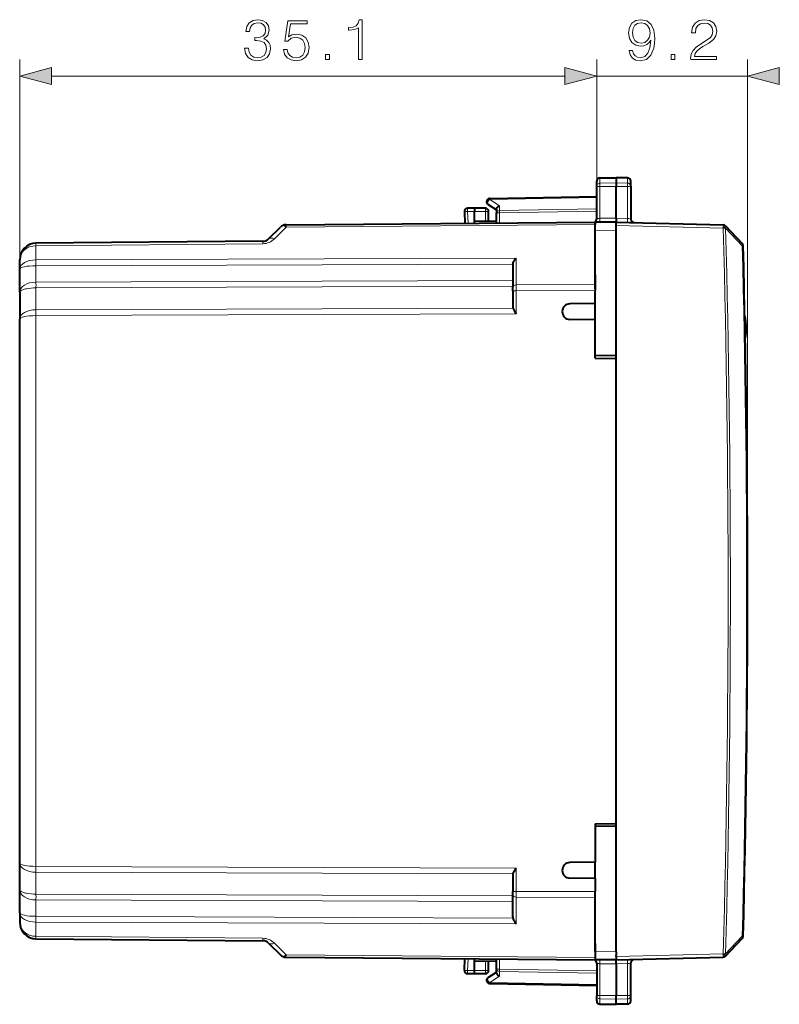
# Model space of a CAD drawing. Extents: x 0 to 420, y 0 to 297.
# Drawn here: x 217 to 263, y 115 to 175 of the extents above; entities that cross this region are included whole.
import ezdxf

# ---------------------------------------------------------------- set-up
doc = ezdxf.new("R2010")
doc.units = 0

msp = doc.modelspace()

# ---------------------------------------------------------------- linework, layer by layer
at = {"color": 7, "lineweight": 18}
for p, q in [((216.654846, 156.990173), (216.654846, 172.773682)), ((251.754852, 165.078781), (251.754852, 172.773682)), ((251.754852, 165.078781), (251.754852, 172.773682)), ((260.92984, 140.439178), (260.92984, 172.773682)), ((218.5867, 171.773682), (249.822998, 171.773682)), ((251.754852, 171.773682), (260.92984, 171.773682)), ((251.95137, 165.57193), (251.95137, 165.251495)), ((253.633347, 165.576736), (253.633347, 165.255783)), ((251.95137, 165.251495), (252.929855, 165.266754)), ((251.95137, 165.251495), (251.95137, 165.053879)), ((251.95137, 165.053879), (252.929855, 165.050674)), ((251.95137, 163.118011), (251.95137, 165.053879)), ((253.633347, 165.255783), (252.929855, 165.266754)), ((253.633347, 165.052979), (252.929855, 165.050674)), ((253.633347, 165.255783), (253.633347, 165.052979)), ((253.633347, 165.052979), (253.633347, 163.108124)), ((245.249924, 164.266922), (251.754852, 164.380463)), ((245.249924, 164.266922), (245.849915, 163.876373)), ((244.979858, 163.539017), (244.979858, 163.739014)), ((245.849915, 163.876373), (245.849915, 163.594391)), ((245.849915, 163.594391), (251.754852, 163.697464)), ((244.329849, 163.539108), (243.897873, 163.531555)), ((243.897873, 163.531555), (243.935074, 162.821655)), ((244.979858, 163.539017), (244.329849, 163.539017)), ((244.979858, 162.958389), (244.979858, 163.539017)), ((244.979858, 163.539017), (245.179855, 163.539017)), ((245.654861, 163.452988), (245.851364, 163.452988)), ((245.851364, 163.452988), (251.754852, 163.55603)), ((245.851364, 162.838364), (245.851364, 163.452988)), ((252.929855, 163.126541), (251.95137, 163.118011)), ((252.929855, 163.126541), (253.633347, 163.108124)), ((232.148575, 161.864944), (232.862213, 162.578568)), ((232.862213, 162.578568), (251.654861, 162.742569)), ((252.929855, 162.389038), (251.654861, 162.377899)), ((252.929855, 162.689087), (259.448242, 162.518387)), ((259.45163, 162.514816), (259.448242, 162.518387)), ((259.45163, 162.514816), (259.591431, 162.5186)), ((259.591431, 162.5186), (260.607422, 161.447784)), ((217.646133, 161.45163), (217.646057, 161.597839)), ((231.450195, 161.572083), (217.646133, 161.45163)), ((217.646133, 160.586182), (217.646133, 161.45163)), ((260.607422, 161.447784), (260.662079, 161.449265)), ((217.646133, 160.586182), (246.853104, 160.691757)), ((246.853104, 160.691757), (246.853104, 159.0681)), ((217.646133, 160.232651), (246.661697, 160.337524)), ((217.646133, 159.235138), (217.646133, 160.232651)), ((217.646118, 158.881592), (246.654861, 158.98645)), ((217.646118, 158.881592), (217.646118, 157.550812)), ((217.646133, 159.235138), (246.654861, 159.339996)), ((246.853104, 159.0681), (251.654861, 159.085449)), ((246.853104, 158.714554), (246.853104, 159.0681)), ((246.654861, 158.714554), (246.853104, 158.714554)), ((246.853104, 158.714554), (251.654861, 158.731903)), ((246.853104, 158.714554), (246.853104, 157.302841)), ((217.646118, 157.550812), (246.661697, 157.655701)), ((217.646118, 157.197266), (246.853104, 157.302841)), ((217.646118, 123.680763), (217.646118, 157.197266)), ((217.646118, 123.680763), (246.853104, 123.57518)), ((246.853104, 123.57518), (246.853104, 122.163467)), ((217.646118, 123.327217), (246.661697, 123.222328)), ((217.646118, 121.996437), (217.646118, 123.327217)), ((217.646118, 121.996437), (246.654846, 121.891571)), ((217.646118, 121.642899), (246.654846, 121.538033)), ((217.646118, 120.645386), (217.646118, 121.642899)), ((246.654846, 122.163467), (246.853104, 122.163467)), ((246.853104, 122.163467), (251.654846, 122.146111)), ((246.853104, 121.809929), (246.853104, 122.163467)), ((246.853104, 121.809929), (251.654846, 121.792572)), ((246.853104, 120.186264), (246.853104, 121.809929)), ((217.646118, 120.645386), (246.661697, 120.540497)), ((217.646118, 120.291847), (217.646118, 119.426414)), ((217.646118, 120.291847), (246.853104, 120.186264)), ((217.646057, 119.28019), (217.646118, 119.426414)), ((217.646118, 119.426414), (231.45018, 119.305946)), ((259.5914, 118.359413), (260.607391, 119.430237)), ((260.607391, 119.430237), (260.662079, 119.428757)), ((232.14856, 119.013092), (232.862198, 118.299454)), ((232.862198, 118.299454), (251.654846, 118.135452)), ((243.897873, 117.346458), (243.935074, 118.056389)), ((245.851349, 117.425034), (245.851349, 118.039658)), ((252.92984, 118.488991), (251.654846, 118.500122)), ((252.92984, 118.188942), (259.448242, 118.359627)), ((259.45163, 118.363205), (259.448242, 118.359627)), ((259.45163, 118.363205), (259.5914, 118.359413)), ((244.979843, 117.339012), (244.979843, 117.919632)), ((251.951355, 117.760017), (251.951355, 115.824142)), ((252.92984, 117.75148), (251.951355, 117.760017)), ((252.92984, 117.75148), (253.633331, 117.769905)), ((253.633331, 115.825043), (253.633331, 117.769905)), ((244.329849, 117.338921), (243.897873, 117.346458)), ((244.979843, 117.339012), (244.329849, 117.339012)), ((244.979843, 117.339012), (244.979843, 117.139015)), ((244.979843, 117.339012), (245.17984, 117.339012)), ((245.249908, 116.611099), (245.849915, 117.001663)), ((245.654846, 117.425034), (245.851349, 117.425034)), ((245.849915, 117.283638), (251.754852, 117.180565)), ((245.849915, 117.001663), (245.849915, 117.283638)), ((245.851349, 117.425034), (251.754852, 117.321991)), ((245.249908, 116.611099), (251.754852, 116.497559)), ((251.951355, 115.824142), (252.92984, 115.827354)), ((251.951355, 115.626518), (251.951355, 115.824142)), ((253.633331, 115.825043), (252.92984, 115.827354)), ((253.633331, 115.622238), (253.633331, 115.825043)), ((251.951355, 115.626518), (252.92984, 115.611275)), ((251.951355, 115.306091), (251.951355, 115.626518)), ((253.633331, 115.622238), (252.92984, 115.611275)), ((253.633331, 115.301292), (253.633331, 115.622238))]:
    msp.add_line(p, q, dxfattribs=at)
at = {"color": 7, "lineweight": 40}
for p, q in [((251.754852, 165.078781), (251.754852, 165.371964)), ((251.95137, 165.57193), (252.929855, 165.58902)), ((252.929855, 165.58902), (252.929855, 165.266754)), ((253.633347, 165.576736), (252.929855, 165.58902)), ((253.829849, 165.081451), (253.829849, 165.37677)), ((251.754852, 163.077026), (251.754852, 165.078781)), ((252.929855, 165.266754), (252.929855, 165.050674)), ((252.929855, 163.126541), (252.929855, 165.050674)), ((253.829849, 165.081451), (253.829849, 163.060272)), ((245.251358, 164.3255), (251.754852, 164.439011)), ((244.329849, 163.739014), (243.901367, 163.731537)), ((244.329834, 163.738617), (244.329849, 163.539108)), ((244.979858, 163.739014), (244.329849, 163.739014)), ((245.145752, 163.957916), (245.654861, 163.626511)), ((245.654861, 163.674072), (245.654861, 163.452988)), ((243.705124, 163.521103), (243.741867, 162.819962)), ((244.329849, 162.964066), (244.329849, 163.539108)), ((245.179855, 162.95665), (245.179855, 163.539017)), ((245.654861, 162.836655), (245.654861, 163.452988)), ((252.929855, 163.126541), (252.929855, 162.889008)), ((231.799377, 161.86496), (232.513016, 162.578583)), ((232.862213, 162.725006), (251.654861, 162.889008)), ((244.329849, 162.964066), (245.654861, 162.952499)), ((244.329849, 162.825089), (244.329849, 162.964066)), ((251.654861, 162.889664), (251.654861, 162.90358)), ((252.929855, 162.889008), (251.654861, 162.877884)), ((251.654861, 162.888794), (251.654861, 162.742569)), ((251.654861, 162.377899), (251.654861, 162.877625)), ((251.654861, 161.889008), (251.654861, 162.742569)), ((251.654861, 158.834473), (251.654861, 162.377899)), ((252.929855, 162.889008), (259.448242, 162.718323)), ((252.929855, 162.689087), (252.929855, 162.888611)), ((252.929855, 162.606979), (252.929855, 162.689087)), ((252.929855, 162.389038), (252.929855, 162.606979)), ((252.929855, 154.74176), (252.929855, 162.389038)), ((259.591461, 162.652481), (259.588074, 162.656067)), ((259.591461, 162.652481), (260.607452, 161.581848)), ((231.450195, 161.718521), (217.646133, 161.598053)), ((216.654846, 160.025543), (216.654846, 160.598099)), ((216.654846, 158.613846), (216.654846, 160.025543)), ((246.654861, 160.264221), (246.654861, 158.926682)), ((251.654861, 159.686737), (251.654861, 159.085449)), ((246.654861, 158.714554), (246.654861, 158.926682)), ((251.654861, 159.085449), (251.654861, 158.731903)), ((216.654846, 158.613846), (216.654846, 156.990173)), ((246.654861, 158.714554), (246.654846, 157.707489)), ((251.654861, 157.939011), (251.654861, 158.731903)), ((251.654861, 157.939011), (250.119873, 157.912216)), ((251.654861, 156.939011), (251.654861, 157.939011)), ((216.654846, 123.887863), (216.654846, 156.990173)), ((251.654861, 156.939011), (250.119873, 156.965805)), ((251.654846, 154.614014), (251.654861, 156.939011)), ((252.929855, 154.74176), (251.654846, 154.764008)), ((251.654846, 154.614014), (252.929855, 154.591751)), ((252.929855, 154.591751), (252.929855, 154.74176)), ((252.929855, 126.286263), (252.929855, 154.591751)), ((251.654846, 126.264008), (252.929855, 126.286263)), ((251.654846, 126.264008), (251.654846, 123.939011)), ((252.929855, 126.136269), (251.654846, 126.114014)), ((252.92984, 118.488991), (252.929855, 126.136269)), ((252.929855, 126.136269), (252.929855, 126.286263)), ((216.654846, 122.264191), (216.654846, 123.887863)), ((251.654846, 123.939011), (250.119873, 123.912216)), ((251.654846, 122.939011), (251.654846, 123.939011)), ((246.654846, 123.170532), (246.654846, 122.163467)), ((251.654846, 122.939011), (250.119873, 122.965805)), ((251.654846, 122.939011), (251.654846, 122.146111)), ((216.654846, 120.852486), (216.654846, 122.264191)), ((246.654846, 121.95134), (246.654846, 122.163467)), ((246.654846, 120.613808), (246.654846, 121.951347)), ((251.654846, 121.792572), (251.654846, 122.146111)), ((251.654846, 118.500122), (251.654846, 122.043556)), ((251.654846, 121.191292), (251.654846, 121.792572)), ((216.654846, 120.852486), (216.654846, 120.279938)), ((217.646118, 119.279976), (231.45018, 119.1595)), ((259.591461, 118.225533), (260.607452, 119.296165)), ((231.799377, 119.013077), (232.513, 118.299446)), ((251.654846, 118.989014), (251.654846, 118.135452)), ((232.862198, 118.153015), (251.654846, 117.989014)), ((243.705124, 117.356926), (243.741867, 118.058075)), ((244.329849, 117.913963), (244.329849, 118.05294)), ((245.654846, 117.425034), (245.654846, 118.041374)), ((251.654846, 118.500122), (251.654846, 118.000389)), ((251.654846, 118.135452), (251.654846, 117.989227)), ((252.92984, 118.488991), (252.92984, 118.271049)), ((252.92984, 118.188942), (252.92984, 118.271049)), ((252.92984, 118.188942), (252.92984, 117.98941)), ((252.92984, 117.989014), (259.448242, 118.159698)), ((259.591461, 118.225533), (259.588074, 118.221962)), ((244.329849, 117.913963), (245.654846, 117.925522)), ((244.329849, 117.338921), (244.329849, 117.913963)), ((245.17984, 117.339012), (245.17984, 117.921379)), ((252.92984, 117.989014), (251.654846, 118.000137)), ((251.654846, 117.988365), (251.654846, 117.974442)), ((251.754852, 117.801003), (251.754852, 115.799248)), ((252.92984, 117.75148), (252.92984, 117.989014)), ((252.92984, 117.75148), (252.92984, 115.827354)), ((253.829849, 115.796577), (253.829849, 117.817749)), ((244.329849, 117.139015), (243.901352, 117.146492)), ((244.329819, 117.13942), (244.329849, 117.338921)), ((244.979843, 117.139015), (244.329849, 117.139015)), ((245.145737, 116.92012), (245.654846, 117.251511)), ((245.654846, 117.203964), (245.654846, 117.425034)), ((245.251358, 116.552528), (251.754852, 116.439011)), ((251.754852, 115.506058), (251.754852, 115.799248)), ((252.92984, 115.611275), (252.92984, 115.827354)), ((253.829849, 115.501259), (253.829849, 115.796577)), ((251.951355, 115.306091), (252.92984, 115.289009)), ((251.951355, 115.306091), (252.92984, 115.289009)), ((252.92984, 115.289009), (252.92984, 115.611275)), ((253.633331, 115.301292), (252.92984, 115.289009)), ((253.633331, 115.301292), (252.92984, 115.289009))]:
    msp.add_line(p, q, dxfattribs=at)
at = {"color": 7, "lineweight": 18}
for points in [[(230.339417, 173.469086), (230.339417, 173.462128), (230.391571, 173.142242), (230.548035, 172.905807), (230.794907, 172.756287), (231.128708, 172.704132), (231.452072, 172.756287), (231.698944, 172.898849), (231.855408, 173.128326), (231.911041, 173.430832), (231.883224, 173.646423), (231.803253, 173.823746), (231.674606, 173.955872), (231.497269, 174.042801), (231.74762, 174.254898), (231.834549, 174.574783), (231.785873, 174.832092), (231.650269, 175.030273), (231.431213, 175.158936), (231.146088, 175.204132), (230.847061, 175.151978), (230.621063, 175.012894), (230.475021, 174.783417), (230.415909, 174.480911), (230.631485, 174.480911), (230.669739, 174.706909), (230.770569, 174.877289), (230.927032, 174.981598), (231.142609, 175.019852), (231.333847, 174.985077), (231.483368, 174.894684), (231.580719, 174.752121), (231.615494, 174.574783), (231.57724, 174.369644), (231.469452, 174.227081), (231.288651, 174.136673), (231.045258, 174.108856), (230.958328, 174.112335), (230.958328, 173.935013), (231.062637, 173.938492), (231.330383, 173.907196), (231.521606, 173.813309), (231.636353, 173.656845), (231.674606, 173.43779), (231.636353, 173.204834), (231.528564, 173.030975), (231.351242, 172.923187), (231.114807, 172.888412), (230.888794, 172.926666), (230.718414, 173.041412), (230.610626, 173.222214), (230.575851, 173.469086)], [(232.699646, 173.399536), (232.762222, 173.107468), (232.922165, 172.888412), (233.158615, 172.752808), (233.471542, 172.704132), (233.798386, 172.763245), (234.045258, 172.919708), (234.2052, 173.173538), (234.260834, 173.514282), (234.2052, 173.844604), (234.052216, 174.098434), (233.812286, 174.258377), (233.502838, 174.31749), (233.214249, 174.275757), (233.005615, 174.161011), (233.12384, 174.950317), (234.149567, 174.950317), (234.149567, 175.134583), (232.960419, 175.134583), (232.776138, 173.89328), (232.967377, 173.89328), (233.169037, 174.070618), (233.464584, 174.133209), (233.697556, 174.087997), (233.874878, 173.96283), (233.982666, 173.764633), (234.024399, 173.50386), (233.986145, 173.243073), (233.878357, 173.051834), (233.704498, 172.930145), (233.4785, 172.888412), (233.252487, 172.923187), (233.082123, 173.027496), (232.970856, 173.187439), (232.925644, 173.399536)], [(237.26709, 172.773682), (237.496582, 172.773682), (237.496582, 175.204132), (237.294907, 175.204132), (237.242752, 174.985077), (237.128006, 174.835571), (236.936768, 174.748642), (236.679474, 174.724304), (236.665558, 174.724304), (236.665558, 174.574783), (236.700333, 174.574783), (237.041077, 174.606079), (237.26709, 174.710388)], [(253.937271, 173.31958), (253.725174, 173.31958), (253.791245, 173.058792), (253.930313, 172.864075), (254.131989, 172.74585), (254.39624, 172.704132), (254.775238, 172.791061), (255.053406, 173.04837), (255.223785, 173.479523), (255.265503, 173.754211), (255.282898, 174.074097), (255.227264, 174.560883), (255.067322, 174.915543), (254.803055, 175.131119), (254.448395, 175.204132), (254.135468, 175.14502), (253.899033, 174.988556), (253.749512, 174.734726), (253.697357, 174.407883), (253.746033, 174.067139), (253.895554, 173.813309), (254.125031, 173.653366), (254.427536, 173.597733), (254.629211, 173.618591), (254.799591, 173.69162), (254.93866, 173.806366), (255.046448, 173.966309), (254.994293, 173.496902), (254.872604, 173.159622), (254.677887, 172.954483), (254.413635, 172.888412), (254.22934, 172.916229), (254.086792, 172.99968), (253.989426, 173.131805)], [(253.933792, 174.41832), (253.965088, 174.67215), (254.069397, 174.863373), (254.232819, 174.978119), (254.46579, 175.019852), (254.684845, 174.97464), (254.851746, 174.845993), (254.959534, 174.644333), (254.997772, 174.383545), (254.956055, 174.140152), (254.844788, 173.952393), (254.674408, 173.823746), (254.458832, 173.782013), (254.236298, 173.823746), (254.069397, 173.945435), (253.968567, 174.143631)], [(257.472046, 172.773682), (259.040192, 172.773682), (259.040192, 172.968384), (257.698059, 172.968384), (257.739777, 173.138763), (257.844086, 173.295227), (258.000549, 173.43779), (258.219604, 173.580353), (258.581238, 173.785492), (258.859375, 174.001068), (259.005432, 174.23056), (259.054108, 174.50177), (259.001953, 174.790359), (258.852448, 175.012894), (258.619476, 175.151978), (258.316956, 175.204132), (257.986633, 175.148499), (257.743256, 174.992035), (257.586792, 174.741684), (257.527679, 174.397461), (257.757172, 174.397461), (257.791931, 174.658234), (257.899719, 174.845993), (258.073578, 174.95726), (258.310028, 174.998993), (258.522125, 174.964218), (258.685547, 174.866852), (258.786377, 174.706909), (258.824615, 174.494812), (258.786377, 174.289673), (258.67511, 174.115814), (258.421265, 173.928055), (258.06662, 173.715958), (257.802368, 173.524719), (257.614594, 173.323044), (257.503326, 173.100525), (257.468567, 172.846695)], [(235.265015, 172.773682), (235.494492, 172.773682), (235.494492, 173.08313), (235.265015, 173.08313)], [(256.276642, 172.773682), (256.506134, 172.773682), (256.506134, 173.08313), (256.276642, 173.08313)], [(218.5867, 172.291321), (216.654846, 171.773682), (218.5867, 171.256042)], [(249.822998, 171.256042), (251.754852, 171.773682), (249.822998, 172.291321)], [(249.822998, 171.256042), (251.754852, 171.773682), (249.822998, 172.291321)], [(262.861694, 172.291321), (260.92984, 171.773682), (262.861694, 171.256042)]]:
    msp.add_lwpolyline(points, close=True, dxfattribs=at)
for points in [[(251.754852, 165.078781), (251.757339, 165.105713), (251.764755, 165.13208), (251.776794, 165.156952), (251.799988, 165.187408), (251.84523, 165.222412), (251.903259, 165.245026), (251.95137, 165.251495)], [(251.754852, 165.078781), (251.755219, 165.077469), (251.755875, 165.076584), (251.758179, 165.074829), (251.763992, 165.072235), (251.783218, 165.067398), (251.847443, 165.059647), (251.95137, 165.053879)], [(253.829849, 165.081451), (253.826675, 165.112091), (253.817245, 165.141907), (253.802094, 165.169479), (253.77536, 165.200302), (253.725159, 165.233871), (253.686935, 165.247849), (253.635986, 165.255676), (253.633347, 165.255783)], [(253.829849, 165.081451), (253.829498, 165.079926), (253.828842, 165.078918), (253.826584, 165.076889), (253.820831, 165.073883), (253.80188, 165.068329), (253.741928, 165.059753), (253.633347, 165.052979)], [(216.654846, 158.613846), (216.658478, 158.636597), (216.669281, 158.659164), (216.687195, 158.681396), (216.705154, 158.697693), (216.726898, 158.713638), (216.752502, 158.729248), (216.781723, 158.74437), (216.85025, 158.772842), (216.898117, 158.788879), (216.950333, 158.803864), (217.008392, 158.81813), (217.070343, 158.831085), (217.202194, 158.8526), (217.344376, 158.868362), (217.493484, 158.878098), (217.646118, 158.881592)], [(216.654846, 122.264191), (216.658463, 122.24144), (216.669281, 122.218872), (216.687195, 122.19664), (216.705139, 122.180344), (216.726898, 122.164391), (216.752502, 122.148781), (216.781708, 122.133659), (216.85025, 122.105186), (216.898117, 122.089149), (216.950333, 122.074165), (217.008377, 122.059906), (217.070328, 122.046944), (217.202194, 122.025444), (217.34436, 122.009666), (217.493469, 121.999939), (217.646118, 121.996437)], [(251.754852, 115.799248), (251.755219, 115.80056), (251.755875, 115.801437), (251.758163, 115.803192), (251.763992, 115.805786), (251.783218, 115.810623), (251.847427, 115.818382), (251.951355, 115.824142)], [(251.754852, 115.799248), (251.757324, 115.772316), (251.76474, 115.745941), (251.776779, 115.721077), (251.799973, 115.69062), (251.845215, 115.655609), (251.903244, 115.632996), (251.951355, 115.626518)], [(253.829849, 115.796577), (253.829483, 115.798096), (253.828842, 115.79911), (253.826569, 115.801132), (253.820831, 115.804131), (253.801865, 115.8097), (253.741913, 115.818275), (253.633331, 115.825043)], [(253.829849, 115.796577), (253.826675, 115.76593), (253.817245, 115.736107), (253.802094, 115.708542), (253.775345, 115.677719), (253.725159, 115.64415), (253.68692, 115.630173), (253.635986, 115.622345), (253.633331, 115.622238)]]:
    msp.add_lwpolyline(points, dxfattribs=at)
at = {"color": 7, "lineweight": 40}
for points in [[(245.654861, 163.674072), (245.655899, 163.68895), (245.658997, 163.704178), (245.664917, 163.721802), (245.673141, 163.739288), (245.693756, 163.770615), (245.708908, 163.788254), (245.7258, 163.804871), (245.763763, 163.834488), (245.805695, 163.858551), (245.849915, 163.876373)], [(246.661697, 160.337524), (246.668869, 160.369095), (246.678024, 160.400085), (246.701157, 160.459961), (246.729156, 160.516632), (246.75174, 160.555634), (246.775772, 160.592758), (246.802582, 160.630157), (246.853104, 160.691757)], [(246.661697, 157.655701), (246.674301, 157.618042), (246.690918, 157.57962), (246.710129, 157.541092), (246.753296, 157.464172), (246.784607, 157.412231), (246.853104, 157.302841)], [(246.661697, 123.222328), (246.674286, 123.259979), (246.690918, 123.298409), (246.710129, 123.336929), (246.753296, 123.413849), (246.784607, 123.465797), (246.853104, 123.57518)], [(246.661697, 120.540497), (246.668854, 120.508934), (246.678024, 120.477943), (246.701157, 120.418068), (246.729141, 120.361389), (246.751724, 120.322388), (246.775757, 120.285271), (246.802582, 120.247871), (246.853104, 120.186264)], [(245.654846, 117.203964), (245.655899, 117.189079), (245.658997, 117.173851), (245.664917, 117.156219), (245.673126, 117.138741), (245.693741, 117.107407), (245.708893, 117.089767), (245.7258, 117.073151), (245.763748, 117.043541), (245.805679, 117.01947), (245.849915, 117.001663)]]:
    msp.add_lwpolyline(points, dxfattribs=at)
for centre, radius, start, end in [((251.954849, 165.371964), 0.2, 90.99999, 179.999991), ((253.629852, 165.37677), 0.2, 359.999988, 88.999988), ((245.254852, 164.125519), 0.2, 90.99999, 236.938597), ((243.904861, 163.531555), 0.2, 90.99999, 182.999992), ((244.979858, 163.539017), 0.2, 359.999989, 89.999989), ((251.554855, 163.077026), 0.2, 299.999992, 359.999989), ((254.029861, 163.060272), 0.2, 179.999991, 268.499986), ((232.866562, 162.225037), 0.5, 90.499993, 135), ((232.467499, 162.31604), 0.473388, 33.628331, 55.781089), ((259.442993, 162.518387), 0.2, 43.499989, 88.499991), ((231.445831, 162.218506), 0.5, 270.499988, 314.999913), ((217.654846, 160.598099), 1, 90.499986, 180.00005), ((260.462372, 161.444183), 0.2, 1.459062, 43.499989), ((-564.203308, 140.439178), 825.133161, 358.540915, 1.459062), ((247.047882, 160.264526), 0.393019, 169.295405, 180.045238), ((246.853897, 157.707443), 0.199039, 179.98655, 195.070029), ((250.128128, 157.439011), 0.473279, 90.99999, 268.999989), ((257.95285, 156.438675), 2.90232, 0.006585, 14.705966), ((257.95517, 156.439011), 2.900005, 347.519197, 359.999977), ((250.128128, 123.439011), 0.473279, 90.99999, 268.999989), ((246.853882, 123.170578), 0.199038, 164.929944, 180.013423), ((247.047867, 120.613495), 0.393019, 179.954748, 190.704568), ((217.654846, 120.279938), 1, 180.00005, 269.499987), ((260.462372, 119.433838), 0.2, 316.499987, 358.540916), ((231.445816, 118.659523), 0.5, 44.999902, 89.499985), ((232.866562, 118.653), 0.5, 225.000068, 269.499925), ((232.467484, 118.561981), 0.473388, 304.218866, 326.371642), ((259.442993, 118.359627), 0.2, 271.499989, 316.499987), ((251.55484, 117.801003), 0.2, 359.999989, 59.999988), ((254.029846, 117.817749), 0.2, 91.499987, 179.999991), ((243.904846, 117.346458), 0.2, 176.999995, 268.999989), ((244.979843, 117.339012), 0.2, 269.999991, 359.999989), ((245.254852, 116.752502), 0.2, 123.061376, 250.757661), ((245.255356, 116.755264), 0.202786, 250.878391, 268.868611), ((251.954849, 115.506065), 0.2, 179.999991, 268.999989), ((251.954849, 115.506058), 0.2, 179.999991, 268.999989), ((253.629852, 115.501259), 0.2, 270.999985, 359.999989), ((253.629852, 115.501259), 0.2, 270.999985, 359.999989)]:
    msp.add_arc(centre, radius, start, end, dxfattribs=at)
at = {"color": 7, "lineweight": 18}
for centre, radius, start, end in [((-564.203308, 140.439194), 823.950713, 358.464699, 1.535275), ((-564.20166, 140.439209), 824.088924, 358.464697, 1.535285), ((231.441467, 162.572052), 1.000003, 270.500056, 314.999917), ((-564.201904, 140.439148), 825.076813, 358.540917, 1.459056), ((231.441452, 118.305977), 1.000004, 45.000073, 89.499923)]:
    msp.add_arc(centre, radius, start, end, dxfattribs=at)
for centre, major_axis, ratio, start_param, end_param in [((245.254852, 164.125519), (-0.1091, -0.167618), 0.498449, 4.094809128, 6.283185307), ((245.254852, 164.125519), (-0.003494, 0.199966), 0.01745, 0.000000131, 0.785093708), ((243.904861, 163.531555), (-0.003494, 0.199966), 0.034894, 0.000000131, 1.570187378), ((245.854858, 163.452988), (0.199997, 0), 0.707214, 1.595476504, 3.141592654), ((245.854858, 163.452988), (-0.003494, 0.199966), 0.01745, 0.785093708, 1.570491871), ((243.904861, 163.531555), (-0.199722, -0.010468), 0.001827, 4.747247715, 6.283185307), ((251.954849, 163.080505), (0.199997, 0.003616), 0.187736, 1.584847969, 3.138196661), ((251.947876, 163.080444), (0.00174, -0.199989), 0.019435, 0.000000131, 1.759522501), ((253.636841, 163.070572), (-0.005234, -0.199928), 0.022764, 4.524031078, 6.283185307), ((253.629852, 163.07074), (0.199997, -0.010857), 0.187263, 0.010164664, 1.563504193), ((259.442993, 162.518387), (-0.005234, -0.199928), 0.026168, 1.571481428, 3.141592654), ((259.442993, 162.518387), (-0.145081, -0.137672), 0.018022, 1.589785465, 3.141592654), ((259.446381, 162.514816), (-0.145081, -0.137672), 0.018022, 1.589785465, 3.141592654), ((259.446381, 162.514816), (-0.145081, -0.137672), 0.57628, 2.14008043, 3.141592654), ((232.152939, 161.511398), (-0.353546, 0.353554), 0.57257, 5.243104552, 6.283185307), ((217.654846, 160.598099), (1, 0.000008), 0.853553, 1.579513835, 3.141586704), ((231.454559, 161.218536), (-0.004364, 0.499985), 0.003615, 0.000000131, 0.785366751), ((260.462372, 161.444183), (0.145081, 0.137672), 0.576835, 5.280925179, 6.283185307), ((217.654861, 160.025543), (1, 0), 0.56066, 1.579528812, 3.141592654), ((217.650482, 160.232651), (0.001801, -0.5), 0.008726, 3.926990948, 4.712357567), ((217.654846, 160.025558), (0.999985, 0), 0.207107, 1.579506361, 3.14159462), ((217.654816, 158.613861), (0.999969, 0.000031), 0.621318, 1.579474795, 3.141583438), ((217.641769, 159.235138), (0.001801, -0.5), 0.008726, 0.785398294, 1.570764914), ((246.854858, 158.926682), (-0.199997, 0), 0.707107, 4.721115625, 6.283185307), ((217.654846, 156.990173), (0.999985, 0), 0.207107, 1.579506361, 3.14159462), ((217.654861, 156.990173), (1, 0), 0.56066, 1.579528812, 3.141592654), ((217.650482, 157.197266), (0.001801, -0.5), 0.008726, 3.926990948, 4.712357567), ((217.654831, 123.887856), (0.999985, 0), 0.207107, 3.141590816, 4.703677126), ((217.654846, 123.887863), (1, 0), 0.56066, 3.141592654, 4.70365717), ((217.650482, 123.680763), (0.001801, 0.5), 0.008726, 1.570828002, 2.356194622), ((217.654816, 122.264168), (0.999969, -0.000031), 0.621318, 3.14160187, 4.703710512), ((217.641754, 121.642899), (-0.001801, -0.5), 0.008726, 1.570828002, 2.356194622), ((246.854843, 121.951347), (-0.199997, 0), 0.707107, 0, 1.562069681), ((217.654831, 120.852478), (0.999985, 0), 0.207107, 3.141590816, 4.703677126), ((217.654846, 120.852486), (1, 0), 0.56066, 3.141592654, 4.70365717), ((217.650482, 120.645386), (0.001801, 0.5), 0.008726, 1.570828002, 2.356194622), ((217.654846, 120.27993), (1, -0.000008), 0.853553, 3.141598601, 4.70367147), ((231.454544, 119.659485), (-0.004364, -0.499985), 0.003615, 5.497818818, 6.283185307), ((260.462372, 119.433838), (0.145081, -0.137672), 0.576834, 0, 1.002259907), ((232.152924, 119.366631), (-0.353546, -0.353554), 0.572571, 0, 1.04007955), ((259.442993, 118.359627), (-0.005234, 0.199928), 0.026168, 3.141592654, 4.711703617), ((259.442993, 118.359627), (-0.145081, 0.137672), 0.018022, 3.141592654, 4.693399661), ((259.446381, 118.363205), (-0.145081, 0.137672), 0.018022, 3.141592654, 4.693399661), ((259.446381, 118.363205), (-0.145081, 0.137672), 0.57628, 3.141592654, 4.143104657), ((251.954849, 117.797516), (0.199997, -0.003616), 0.187737, 3.144988651, 4.698337343), ((251.947861, 117.797569), (0.00174, 0.199989), 0.019435, 4.523663068, 6.283185307), ((253.636826, 117.807457), (-0.005234, 0.199928), 0.022764, 0, 1.759153967), ((253.629852, 117.807274), (0.199997, 0.010857), 0.187263, 4.719681097, 6.273020627), ((243.904846, 117.346458), (-0.199722, 0.010468), 0.001828, 0.000000007, 1.535937606), ((243.904846, 117.346458), (-0.003494, -0.199966), 0.034894, 4.712998192, 6.283185307), ((245.254852, 116.752502), (-0.1091, 0.167618), 0.498449, 0.000000127, 2.188376433), ((245.854843, 117.425034), (0.199997, 0), 0.707215, 3.141592654, 4.687708803), ((245.854843, 117.425034), (-0.003494, -0.199966), 0.01745, 4.712693698, 5.498091861), ((245.254852, 116.752502), (-0.003494, -0.199966), 0.01745, 5.498091861, 6.283185307)]:
    msp.add_ellipse(centre, major_axis=major_axis, ratio=ratio, start_param=start_param, end_param=end_param, dxfattribs=at)
for points in [[(218.5867, 172.291321), (216.654846, 171.773682), (218.5867, 172.291321), (218.5867, 171.256042)], [(249.822998, 171.256042), (251.754852, 171.773682), (249.822998, 171.256042), (249.822998, 172.291321)], [(249.822998, 171.256042), (251.754852, 171.773682), (249.822998, 171.256042), (249.822998, 172.291321)], [(262.861694, 172.291321), (260.92984, 171.773682), (262.861694, 172.291321), (262.861694, 171.256042)]]:
    msp.add_solid(points, dxfattribs=at)

doc.saveas('drawing.dxf')
